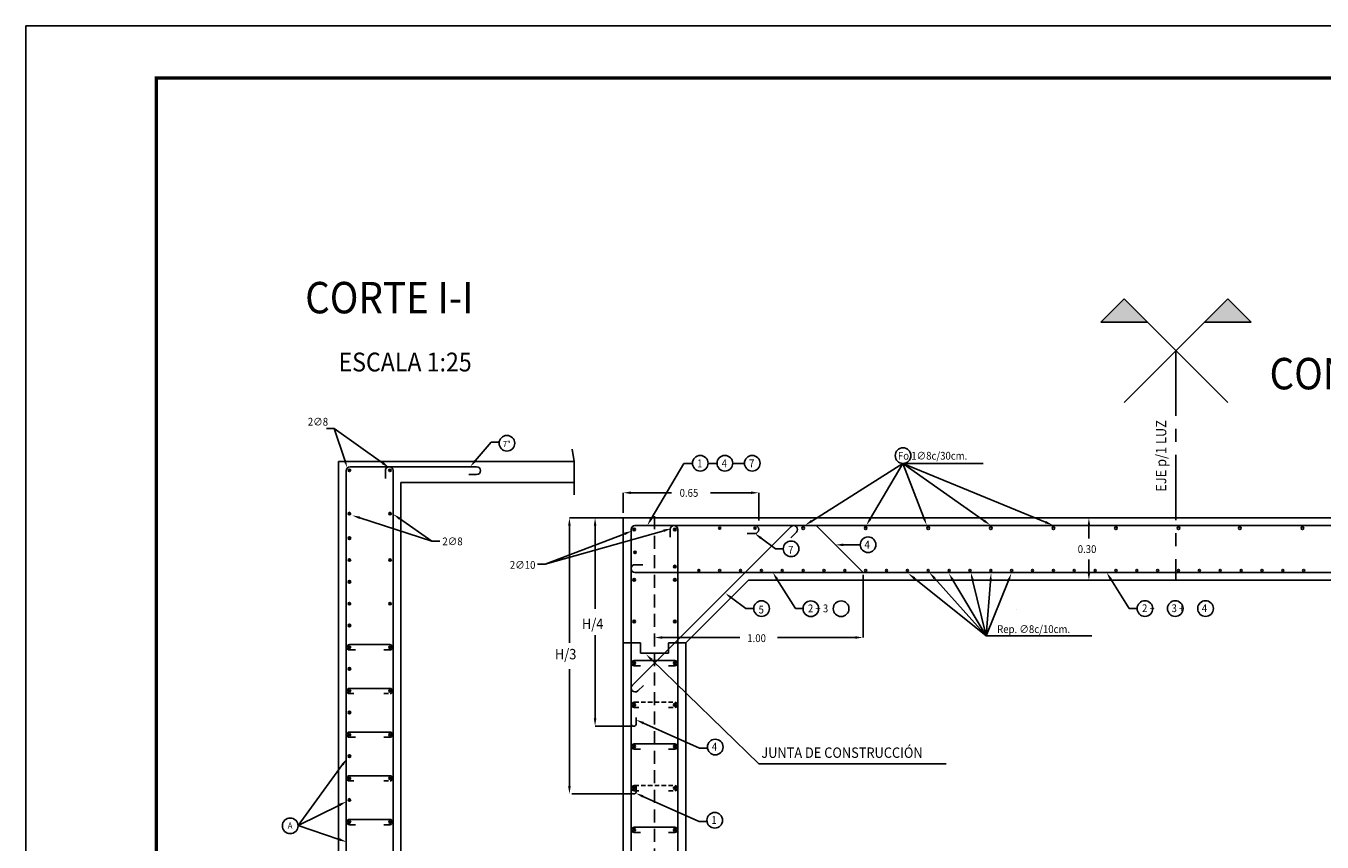
# Model space of a CAD drawing. Extents: x -2537 to -1248, y -762 to 1040.
# Drawn here: x -2537 to -2289, y 280 to 436 of the extents above; entities that cross this region are included whole.
import ezdxf

# ---------------------------------------------------------------- set-up
doc = ezdxf.new("R2010")
doc.units = 0
doc.header["$LTSCALE"] = 10
doc.header["$MEASUREMENT"] = 0
doc.linetypes.add('CENTER', pattern=[2, 1.25, -0.25, 0.25, -0.25])
doc.linetypes.add('HIDDEN', pattern=[0.375, 0.25, -0.125])
doc.layers.get('0').update_dxf_attribs({"linetype": 'CONTINUOUS'})
doc.layers.add('FORMATO', color=162, linetype='CONTINUOUS')
doc.layers.add('LÁMINA', color=7, linetype='CONTINUOUS')
doc.styles.add('ROMANS', font='romans.shx', dxfattribs={"width": 0.9})

msp = doc.modelspace()

# ---------------------------------------------------------------- hatches: boundary and pattern name
h = msp.add_hatch(color=8)
h.paths.add_polyline_path([(-2302.189, 379.547), (-2306.666, 384.024), (-2311.143, 379.547)])
h.paths.add_polyline_path([(-2322.061, 379.547), (-2326.538, 384.024), (-2331.015, 379.547)])

# ---------------------------------------------------------------- linework, layer by layer
at = {"color": 8}
for p, q in [((-2331.015, 379.547), (-2326.538, 384.024)), ((-2326.538, 364.152), (-2306.666, 384.024)), ((-2326.538, 384.024), (-2306.666, 364.152)), ((-2302.189, 379.547), (-2306.666, 384.024)), ((-2331.015, 379.547), (-2322.061, 379.547)), ((-2311.143, 379.547), (-2302.189, 379.547))]:
    msp.add_line(p, q, dxfattribs=at)
at = {"color": 5, "linetype": 'CENTER'}
msp.add_line((-2316.602, 374.088), (-2316.602, 330.031), dxfattribs=at)
at = {"color": 2}
for p, q in [((-2478.012, 359.191), (-2479.512, 359.191)), ((-2478.012, 359.191), (-2479.512, 359.191)), ((-2476.001, 353.066), (-2478.012, 359.191)), ((-2468.696, 352.515), (-2478.012, 359.191)), ((-2450.962, 352.975), (-2447.939, 356.544)), ((-2447.939, 356.544), (-2446.439, 356.544)), ((-2417.227, 341.847), (-2410.961, 352.465)), ((-2410.961, 352.465), (-2409.461, 352.465)), ((-2410.961, 352.465), (-2409.32, 352.465)), ((-2406.32, 352.465), (-2404.607, 352.465)), ((-2401.608, 352.465), (-2399.362, 352.465)), ((-2386.447, 341.412), (-2368.948, 352.465)), ((-2375.214, 341.847), (-2368.948, 352.465)), ((-2341.603, 341.183), (-2368.948, 352.465)), ((-2353.409, 341.477), (-2368.948, 352.465)), ((-2364.939, 342.012), (-2368.948, 352.465)), ((-2368.928, 352.457), (-2353.582, 352.457)), ((-2422.602, 346.836), (-2422.602, 342.977)), ((-2396.602, 346.836), (-2396.602, 341.483)), ((-2473.115, 342.02), (-2459.297, 337.533)), ((-2465.504, 341.871), (-2459.297, 337.533)), ((-2422.602, 342.031), (-2432.916, 342.031)), ((-2414.832, 339.554), (-2437.55, 333.134)), ((-2422.312, 338.97), (-2437.55, 333.134)), ((-2396.168, 338.13), (-2393.415, 336.064)), ((-2459.297, 337.533), (-2457.797, 337.533)), ((-2393.415, 336.064), (-2391.915, 336.064)), ((-2388.922, 335.872), (-2388.898, 335.872)), ((-2380.402, 336.831), (-2377.1, 336.831)), ((-2437.55, 333.134), (-2439.05, 333.134)), ((-2437.55, 333.134), (-2439.05, 333.134)), ((-2376.602, 319.054), (-2376.602, 331.098)), ((-2393.116, 330.258), (-2389.586, 324.594)), ((-2366.779, 330.43), (-2353.021, 319.38)), ((-2362.892, 330.414), (-2353.021, 319.38)), ((-2359.392, 330.081), (-2353.021, 319.38)), ((-2355.591, 330.073), (-2353.021, 319.38)), ((-2348.717, 329.98), (-2353.021, 319.38)), ((-2352.169, 329.875), (-2353.021, 319.38)), ((-2329.105, 330.258), (-2325.575, 324.594)), ((-2401.834, 326.664), (-2399.081, 324.598)), ((-2399.081, 324.598), (-2397.581, 324.598)), ((-2389.586, 324.594), (-2388.086, 324.594)), ((-2347.251, 324.386), (-2347.228, 324.386)), ((-2325.575, 324.594), (-2324.075, 324.594)), ((-2353.021, 319.38), (-2332.729, 319.38)), ((-2417.144, 314.774), (-2396.613, 294.792)), ((-2421.102, 302.031), (-2427.999, 302.031)), ((-2418.731, 302.633), (-2407.968, 297.84)), ((-2407.968, 297.84), (-2406.468, 297.84)), ((-2476.411, 294.662), (-2484.942, 283.011)), ((-2396.613, 294.792), (-2360.69, 294.792)), ((-2421.102, 289.031), (-2432.442, 289.031)), ((-2418.819, 288.568), (-2408.056, 283.775)), ((-2477.009, 286.913), (-2484.942, 283.011)), ((-2408.056, 283.775), (-2406.556, 283.775)), ((-2477.082, 280.317), (-2484.942, 283.011))]:
    msp.add_line(p, q, dxfattribs=at)
at = {"color": 3}
for p, q in [((-2432.367, 355.184), (-2432.03, 352.831)), ((-2432.03, 352.831), (-2432.03, 348.831)), ((-2432.03, 348.831), (-2432.03, 346.424)), ((-2419.302, 318.031), (-2422.602, 318.031)), ((-2413.902, 316.031), (-2419.302, 316.031)), ((-2410.602, 318.031), (-2413.902, 318.031))]:
    msp.add_line(p, q, dxfattribs=at)
at = {"color": 4}
for p, q in [((-2477.217, 352.831), (-2432.03, 352.831)), ((-2465.217, 348.831), (-2432.03, 348.831)), ((-2422.602, 342.031), (-2266.601, 342.031)), ((-2410.602, 318.031), (-2398.602, 330.031)), ((-2398.602, 330.031), (-2366.602, 330.031)), ((-2366.602, 330.031), (-2266.601, 330.031))]:
    msp.add_line(p, q, dxfattribs=at)
at = {"color": 4, "linetype": 'Continuous'}
for p, q in [((-2477.217, 352.831), (-2477.217, 179.131)), ((-2465.217, 348.831), (-2465.217, 206.331)), ((-2422.602, 342.031), (-2422.602, 182.331)), ((-2410.602, 318.031), (-2410.602, 206.331))]:
    msp.add_line(p, q, dxfattribs=at)
at = {"color": 7, "linetype": 'Continuous'}
for p, q in [((-2475.717, 351.081), (-2475.717, 184.581)), ((-2468.217, 351.081), (-2468.217, 349.581)), ((-2466.717, 351.081), (-2466.717, 184.581)), ((-2450.717, 350.331), (-2452.217, 350.331)), ((-2421.102, 339.781), (-2421.102, 184.581)), ((-2413.602, 339.781), (-2413.602, 338.281)), ((-2412.102, 339.781), (-2412.102, 184.581))]:
    msp.add_line(p, q, dxfattribs=at)
at = {"color": 7}
msp.add_line((-2474.967, 351.831), (-2450.717, 351.831), dxfattribs=at)
at = {"color": 2, "linetype": 'ByBlock'}
for p, q in [((-2421.102, 346.836), (-2413.344, 346.836)), ((-2398.102, 346.836), (-2405.859, 346.836)), ((-2432.916, 340.531), (-2432.916, 318.054)), ((-2427.999, 340.531), (-2427.999, 324.554)), ((-2333.293, 340.531), (-2333.293, 338.031)), ((-2333.293, 331.531), (-2333.293, 334.031)), ((-2427.999, 303.531), (-2427.999, 319.507)), ((-2415.102, 319.054), (-2400.216, 319.054)), ((-2378.102, 319.054), (-2392.987, 319.054)), ((-2432.916, 290.531), (-2432.916, 313.007))]:
    msp.add_line(p, q, dxfattribs=at)
at = {"color": 3, "linetype": 'HIDDEN'}
msp.add_line((-2416.602, 342.331), (-2416.602, 192.831), dxfattribs=at)
for p, q in [((-2420.842, 309.911), (-2390.443, 340.311)), ((-2420.352, 340.531), (-1812.852, 340.531)), ((-2398.852, 339.031), (-2397.352, 339.031)), ((-2390.443, 338.19), (-2389.382, 339.25)), ((-2376.602, 331.531), (-2385.602, 340.531)), ((-2418.852, 333.031), (-2420.352, 333.031)), ((-2420.352, 331.531), (-1812.102, 331.531)), ((-2475.117, 317.684), (-2467.317, 317.684)), ((-2475.117, 316.662), (-2473.917, 316.662)), ((-2468.517, 316.662), (-2467.317, 316.662)), ((-2420.502, 314.631), (-2412.702, 314.631)), ((-2420.502, 313.631), (-2419.302, 313.631)), ((-2413.902, 313.631), (-2412.702, 313.631)), ((-2475.117, 309.301), (-2467.317, 309.301)), ((-2418.722, 309.839), (-2419.818, 308.815)), ((-2420.102, 303.731), (-2420.102, 302.531)), ((-2475.117, 300.919), (-2467.317, 300.919)), ((-2475.117, 299.911), (-2473.917, 299.911)), ((-2468.517, 299.911), (-2467.317, 299.911)), ((-2420.502, 298.631), (-2412.702, 298.631)), ((-2420.502, 297.631), (-2419.302, 297.631)), ((-2413.902, 297.631), (-2412.702, 297.631)), ((-2475.117, 292.537), (-2467.317, 292.537)), ((-2420.102, 290.731), (-2420.102, 289.531)), ((-2475.117, 284.154), (-2467.317, 284.154)), ((-2475.117, 283.136), (-2473.917, 283.136)), ((-2468.517, 283.136), (-2467.317, 283.136)), ((-2420.502, 282.631), (-2412.702, 282.631)), ((-2420.502, 281.631), (-2419.302, 281.631)), ((-2413.902, 281.631), (-2412.702, 281.631))]:
    msp.add_line(p, q)
at = {"color": 3, "linetype": 'Continuous'}
for p, q in [((-2419.302, 318.031), (-2419.302, 316.031)), ((-2413.902, 318.031), (-2413.902, 316.031))]:
    msp.add_line(p, q, dxfattribs=at)
at = {"linetype": 'HIDDEN', "ltscale": 0.35}
for p, q in [((-2475.117, 308.287), (-2473.917, 308.287)), ((-2468.517, 308.287), (-2467.317, 308.287)), ((-2420.502, 306.631), (-2412.702, 306.631)), ((-2420.502, 305.631), (-2419.302, 305.631)), ((-2413.902, 305.631), (-2412.702, 305.631)), ((-2475.117, 291.536), (-2473.917, 291.536)), ((-2468.517, 291.536), (-2467.317, 291.536)), ((-2420.502, 290.631), (-2412.702, 290.631)), ((-2420.502, 289.631), (-2419.302, 289.631)), ((-2413.902, 289.631), (-2412.702, 289.631))]:
    msp.add_line(p, q, dxfattribs=at)
at = {"const_width": 0.25}
for points in [[(-2475.242, 351.134, 1), (-2474.992, 351.134, 1)], [(-2467.459, 351.134, 1), (-2467.209, 351.134, 1)], [(-2475.242, 342.831, 1), (-2474.992, 342.831, 1)], [(-2467.442, 342.831, 1), (-2467.192, 342.831, 1)], [(-2475.242, 338.125, 1), (-2474.992, 338.125, 1)], [(-2420.627, 339.781, 1), (-2420.377, 339.781, 1)], [(-2412.827, 339.781, 1), (-2412.577, 339.781, 1)], [(-2404.227, 340.021, 1), (-2403.977, 340.021, 1)], [(-2397.445, 340.021, 1), (-2397.195, 340.021, 1)], [(-2420.465, 335.396, 1), (-2420.215, 335.396, 1)], [(-2475.242, 333.934, 1), (-2474.992, 333.934, 1)], [(-2467.442, 333.934, 1), (-2467.192, 333.934, 1)], [(-2412.827, 332.657, 1), (-2412.577, 332.657, 1)], [(-2408.227, 331.931, 1), (-2407.977, 331.931, 1)], [(-2475.242, 329.743, 1), (-2474.992, 329.743, 1)], [(-2420.627, 330.131, 1), (-2420.377, 330.131, 1)], [(-2412.827, 330.131, 1), (-2412.577, 330.131, 1)], [(-2475.242, 325.551, 1), (-2474.992, 325.551, 1)], [(-2467.442, 325.551, 1), (-2467.192, 325.551, 1)], [(-2475.242, 321.36, 1), (-2474.992, 321.36, 1)], [(-2420.627, 322.131, 1), (-2420.377, 322.131, 1)], [(-2412.827, 322.131, 1), (-2412.577, 322.131, 1)], [(-2475.242, 317.162, 1), (-2474.992, 317.162, 1)], [(-2467.442, 317.162, 1), (-2467.192, 317.162, 1)], [(-2475.242, 313.036, 1), (-2474.992, 313.036, 1)], [(-2420.627, 314.131, 1), (-2420.377, 314.131, 1)], [(-2412.827, 314.131, 1), (-2412.577, 314.131, 1)], [(-2475.242, 308.787, 1), (-2474.992, 308.787, 1)], [(-2467.442, 308.787, 1), (-2467.192, 308.787, 1)], [(-2420.627, 306.131, 1), (-2420.377, 306.131, 1)], [(-2412.827, 306.131, 1), (-2412.577, 306.131, 1)], [(-2475.242, 304.66, 1), (-2474.992, 304.66, 1)], [(-2475.242, 300.411, 1), (-2474.992, 300.411, 1)], [(-2467.442, 300.411, 1), (-2467.192, 300.411, 1)], [(-2420.627, 298.131, 1), (-2420.377, 298.131, 1)], [(-2412.827, 298.131, 1), (-2412.577, 298.131, 1)], [(-2475.242, 296.285, 1), (-2474.992, 296.285, 1)], [(-2475.242, 292.036, 1), (-2474.992, 292.036, 1)], [(-2467.442, 292.036, 1), (-2467.192, 292.036, 1)], [(-2420.627, 290.131, 1), (-2420.377, 290.131, 1)], [(-2412.827, 290.131, 1), (-2412.577, 290.131, 1)], [(-2475.242, 287.885, 1), (-2474.992, 287.885, 1)], [(-2475.242, 283.636, 1), (-2474.992, 283.636, 1)], [(-2467.442, 283.636, 1), (-2467.192, 283.636, 1)], [(-2420.627, 282.131, 1), (-2420.377, 282.131, 1)], [(-2412.827, 282.131, 1), (-2412.577, 282.131, 1)]]:
    msp.add_lwpolyline(points, format="xyb", close=True, dxfattribs=at)
at = {"color": 2}
for centre in [(-2444.909, 356.34), (-2407.82, 352.488), (-2403.108, 352.488), (-2397.862, 352.488), (-2368.939, 353.957), (-2375.646, 336.854), (-2390.409, 336.07), (-2396.074, 324.604), (-2386.619, 324.584), (-2380.809, 324.584), (-2322.545, 324.616), (-2316.736, 324.616), (-2310.926, 324.616), (-2404.958, 298.038), (-2486.467, 282.915), (-2405.046, 283.973)]:
    msp.add_circle(centre, 1.5, dxfattribs=at)
at = {"color": 7}
msp.add_arc((-2474.967, 351.081), 0.75, 90, 180, dxfattribs=at)
for centre, radius, start, end in [((-2475.117, 351.134), 0.25, 0, 180), ((-2475.117, 351.134), 0.25, 180, 0), ((-2467.467, 351.081), 0.75, 0, 180), ((-2467.334, 351.134), 0.25, 0, 180), ((-2467.334, 351.134), 0.25, 180, 0), ((-2450.717, 351.081), 0.75, 270, 90), ((-2475.117, 342.831), 0.25, 0, 180), ((-2467.317, 342.831), 0.25, 0, 180), ((-2475.117, 342.831), 0.25, 180, 0), ((-2467.317, 342.831), 0.25, 180, 0), ((-2475.117, 338.125), 0.25, 0, 180), ((-2475.117, 338.125), 0.25, 180, 0), ((-2420.352, 339.781), 0.75, 90, 180), ((-2420.502, 339.781), 0.25, 0, 180), ((-2420.502, 339.781), 0.25, 180, 0), ((-2412.852, 339.781), 0.75, 0, 180), ((-2412.702, 339.781), 0.25, 0, 180), ((-2412.702, 339.781), 0.25, 180, 0), ((-2404.102, 340.021), 0.2, 0, 180), ((-2404.102, 340.021), 0.2, 180, 0), ((-2397.32, 340.021), 0.2, 0, 180), ((-2397.32, 340.021), 0.2, 180, 0), ((-2397.352, 339.781), 0.75, 270, 90), ((-2389.912, 339.781), 0.75, 315, 135), ((-2388.102, 340.031), 0.25, 0, 180), ((-2388.102, 340.031), 0.25, 180, 0), ((-2376.102, 340.031), 0.25, 0, 180), ((-2376.102, 340.031), 0.25, 180, 0), ((-2364.102, 340.031), 0.25, 0, 180), ((-2364.102, 340.031), 0.25, 180, 0), ((-2352.102, 340.031), 0.25, 0, 180), ((-2352.102, 340.031), 0.25, 180, 0), ((-2340.102, 340.031), 0.25, 0, 180), ((-2340.102, 340.031), 0.25, 180, 0), ((-2328.102, 340.031), 0.25, 0, 180), ((-2328.102, 340.031), 0.25, 180, 0), ((-2316.102, 340.031), 0.25, 0, 180), ((-2316.102, 340.031), 0.25, 180, 0), ((-2304.352, 340.031), 0.25, 0, 180), ((-2304.352, 340.031), 0.25, 180, 0), ((-2292.352, 340.031), 0.25, 0, 180), ((-2292.352, 340.031), 0.25, 180, 0), ((-2420.34, 335.396), 0.25, 0, 180), ((-2475.117, 333.934), 0.25, 0, 180), ((-2475.117, 333.934), 0.25, 180, 0), ((-2467.317, 333.934), 0.25, 0, 180), ((-2467.317, 333.934), 0.25, 180, 0), ((-2420.34, 335.396), 0.25, 180, 0), ((-2420.352, 332.281), 0.75, 90, 270), ((-2412.702, 332.657), 0.25, 0, 180), ((-2412.702, 332.657), 0.25, 180, 0), ((-2408.102, 331.931), 0.2, 0, 180), ((-2408.102, 331.931), 0.2, 180, 0), ((-2404.102, 331.931), 0.2, 0, 180), ((-2404.102, 331.931), 0.2, 180, 0), ((-2400.102, 331.931), 0.2, 0, 180), ((-2400.102, 331.931), 0.2, 180, 0), ((-2396.102, 331.931), 0.2, 0, 180), ((-2396.102, 331.931), 0.2, 180, 0), ((-2392.102, 331.931), 0.2, 0, 180), ((-2392.102, 331.931), 0.2, 180, 0), ((-2388.102, 331.931), 0.2, 0, 180), ((-2388.102, 331.931), 0.2, 180, 0), ((-2384.102, 331.931), 0.2, 0, 180), ((-2384.102, 331.931), 0.2, 180, 0), ((-2380.102, 331.931), 0.2, 0, 180), ((-2380.102, 331.931), 0.2, 180, 0), ((-2376.102, 331.931), 0.2, 0, 180), ((-2376.102, 331.931), 0.2, 180, 0), ((-2372.102, 331.931), 0.2, 0, 180), ((-2372.102, 331.931), 0.2, 180, 0), ((-2368.102, 331.931), 0.2, 0, 180), ((-2368.102, 331.931), 0.2, 180, 0), ((-2364.102, 331.931), 0.2, 0, 180), ((-2364.102, 331.931), 0.2, 180, 0), ((-2360.102, 331.931), 0.2, 0, 180), ((-2360.102, 331.931), 0.2, 180, 0), ((-2356.102, 331.931), 0.2, 0, 180), ((-2356.102, 331.931), 0.2, 180, 0), ((-2352.102, 331.931), 0.2, 0, 180), ((-2352.102, 331.931), 0.2, 180, 0), ((-2348.102, 331.931), 0.2, 0, 180), ((-2348.102, 331.931), 0.2, 180, 0), ((-2344.102, 331.931), 0.2, 0, 180), ((-2344.102, 331.931), 0.2, 180, 0), ((-2340.102, 331.931), 0.2, 0, 180), ((-2340.102, 331.931), 0.2, 180, 0), ((-2336.102, 331.931), 0.2, 0, 180), ((-2336.102, 331.931), 0.2, 180, 0), ((-2332.102, 331.931), 0.2, 0, 180), ((-2332.102, 331.931), 0.2, 180, 0), ((-2328.102, 331.931), 0.2, 0, 180), ((-2328.102, 331.931), 0.2, 180, 0), ((-2324.102, 331.931), 0.2, 0, 180), ((-2324.102, 331.931), 0.2, 180, 0), ((-2320.102, 331.931), 0.2, 0, 180), ((-2320.102, 331.931), 0.2, 180, 0), ((-2316.102, 331.931), 0.2, 0, 180), ((-2316.102, 331.931), 0.2, 180, 0), ((-2312.102, 331.931), 0.2, 0, 180), ((-2312.102, 331.931), 0.2, 180, 0), ((-2308.102, 331.931), 0.2, 0, 180), ((-2308.102, 331.931), 0.2, 180, 0), ((-2304.102, 331.931), 0.2, 0, 180), ((-2304.102, 331.931), 0.2, 180, 0), ((-2300.102, 331.931), 0.2, 0, 180), ((-2300.102, 331.931), 0.2, 180, 0), ((-2296.102, 331.931), 0.2, 0, 180), ((-2296.102, 331.931), 0.2, 180, 0), ((-2292.102, 331.931), 0.2, 0, 180), ((-2292.102, 331.931), 0.2, 180, 0), ((-2475.117, 329.743), 0.25, 0, 180), ((-2475.117, 329.743), 0.25, 180, 0), ((-2420.502, 330.131), 0.25, 0, 180), ((-2420.502, 330.131), 0.25, 180, 0), ((-2412.702, 330.131), 0.25, 0, 180), ((-2412.702, 330.131), 0.25, 180, 0), ((-2475.117, 325.551), 0.25, 0, 180), ((-2467.317, 325.551), 0.25, 0, 180), ((-2475.117, 325.551), 0.25, 180, 0), ((-2467.317, 325.551), 0.25, 180, 0), ((-2475.117, 321.36), 0.25, 0, 180), ((-2475.117, 321.36), 0.25, 180, 0), ((-2420.502, 322.131), 0.25, 0, 180), ((-2420.502, 322.131), 0.25, 180, 0), ((-2412.702, 322.131), 0.25, 0, 180), ((-2412.702, 322.131), 0.25, 180, 0), ((-2475.117, 317.162), 0.5, 90, 270), ((-2475.117, 317.162), 0.25, 0, 180), ((-2475.117, 317.162), 0.25, 180, 0), ((-2467.317, 317.162), 0.25, 0, 180), ((-2467.317, 317.162), 0.25, 180, 0), ((-2467.317, 317.162), 0.5, 270, 90), ((-2475.117, 313.036), 0.25, 0, 180), ((-2420.502, 314.131), 0.5, 90, 270), ((-2420.502, 314.131), 0.25, 0, 180), ((-2420.502, 314.131), 0.25, 180, 0), ((-2412.702, 314.131), 0.25, 0, 180), ((-2412.702, 314.131), 0.25, 180, 0), ((-2412.702, 314.131), 0.5, 270, 90), ((-2475.117, 313.036), 0.25, 180, 0), ((-2475.117, 308.787), 0.5, 90, 270), ((-2475.117, 308.787), 0.25, 0, 180), ((-2475.117, 308.787), 0.25, 180, 0), ((-2467.317, 308.787), 0.25, 0, 180), ((-2467.317, 308.787), 0.25, 180, 0), ((-2467.317, 308.787), 0.5, 270, 90), ((-2420.33, 309.363), 0.75, 133.04562, 313.04562), ((-2420.502, 306.131), 0.5, 90, 270), ((-2420.502, 306.131), 0.25, 0, 180), ((-2420.502, 306.131), 0.25, 180, 0), ((-2412.702, 306.131), 0.25, 0, 180), ((-2412.702, 306.131), 0.25, 180, 0), ((-2412.702, 306.131), 0.5, 270, 90), ((-2475.117, 304.66), 0.25, 0, 180), ((-2475.117, 304.66), 0.25, 180, 0), ((-2475.117, 300.404), 0.5, 90, 270), ((-2467.317, 300.404), 0.5, 270, 90), ((-2420.602, 302.531), 0.5, 180, 0), ((-2475.117, 300.411), 0.25, 0, 180), ((-2475.117, 300.411), 0.25, 180, 0), ((-2467.317, 300.411), 0.25, 0, 180), ((-2467.317, 300.411), 0.25, 180, 0), ((-2420.502, 298.131), 0.5, 90, 270), ((-2420.502, 298.131), 0.25, 0, 180), ((-2412.702, 298.131), 0.25, 0, 180), ((-2412.702, 298.131), 0.5, 270, 90), ((-2475.117, 296.285), 0.25, 0, 180), ((-2475.117, 296.285), 0.25, 180, 0), ((-2420.502, 298.131), 0.25, 180, 0), ((-2412.702, 298.131), 0.25, 180, 0), ((-2475.117, 292.022), 0.5, 90, 270), ((-2475.117, 292.036), 0.25, 0, 180), ((-2475.117, 292.036), 0.25, 180, 0), ((-2467.317, 292.036), 0.25, 0, 180), ((-2467.317, 292.036), 0.25, 180, 0), ((-2467.317, 292.022), 0.5, 270, 90), ((-2420.602, 289.531), 0.5, 180, 0), ((-2420.502, 290.131), 0.5, 90, 270), ((-2420.502, 290.131), 0.25, 0, 180), ((-2420.502, 290.131), 0.25, 180, 0), ((-2412.702, 290.131), 0.25, 0, 180), ((-2412.702, 290.131), 0.25, 180, 0), ((-2412.702, 290.131), 0.5, 270, 90), ((-2475.117, 287.885), 0.25, 0, 180), ((-2475.117, 287.885), 0.25, 180, 0), ((-2475.117, 283.64), 0.5, 90, 270), ((-2475.117, 283.636), 0.25, 0, 180), ((-2475.117, 283.636), 0.25, 180, 0), ((-2467.317, 283.636), 0.25, 0, 180), ((-2467.317, 283.636), 0.25, 180, 0), ((-2467.317, 283.64), 0.5, 270, 90), ((-2420.502, 282.131), 0.5, 90, 270), ((-2420.502, 282.131), 0.25, 0, 180), ((-2420.502, 282.131), 0.25, 180, 0), ((-2412.702, 282.131), 0.25, 0, 180), ((-2412.702, 282.131), 0.25, 180, 0), ((-2412.702, 282.131), 0.5, 270, 90)]:
    msp.add_arc(centre, radius, start, end)
at = {"color": 2}
for points in [[(-2475.764, 353.144), (-2476.239, 352.988), (-2475.533, 351.641)], [(-2450.772, 352.814), (-2451.153, 353.137), (-2451.932, 351.831)], [(-2468.551, 352.718), (-2468.842, 352.312), (-2467.477, 351.641)], [(-2473.192, 341.782), (-2473.038, 342.258), (-2474.542, 342.483)], [(-2465.647, 341.666), (-2465.361, 342.076), (-2466.733, 342.731)], [(-2417.012, 341.72), (-2417.442, 341.974), (-2417.989, 340.555)], [(-2386.313, 341.201), (-2386.58, 341.624), (-2387.715, 340.611)], [(-2374.998, 341.72), (-2375.429, 341.974), (-2375.976, 340.555)], [(-2364.705, 342.101), (-2365.172, 341.922), (-2364.402, 340.611)], [(-2353.265, 341.682), (-2353.553, 341.273), (-2352.184, 340.611)], [(-2341.507, 341.415), (-2341.698, 340.952), (-2340.216, 340.611)], [(-2422.401, 339.204), (-2422.222, 338.737), (-2420.911, 339.507)], [(-2414.9, 339.795), (-2414.764, 339.313), (-2413.389, 339.962)], [(-2396.318, 337.93), (-2396.018, 338.33), (-2397.368, 339.031)], [(-2380.402, 337.081), (-2380.402, 336.581), (-2381.902, 336.831)], [(-2392.904, 330.39), (-2393.328, 330.125), (-2393.909, 331.531)], [(-2366.935, 330.235), (-2366.622, 330.625), (-2367.948, 331.37)], [(-2363.078, 330.247), (-2362.705, 330.58), (-2363.892, 331.532)], [(-2359.607, 329.953), (-2359.178, 330.209), (-2360.16, 331.37)], [(-2355.834, 330.015), (-2355.348, 330.132), (-2355.941, 331.532)], [(-2352.418, 329.895), (-2351.919, 329.854), (-2352.047, 331.37)], [(-2348.949, 330.074), (-2348.486, 329.886), (-2348.153, 331.37)], [(-2328.893, 330.39), (-2329.317, 330.125), (-2329.898, 331.531)], [(-2401.984, 326.465), (-2401.684, 326.864), (-2403.033, 327.565)], [(-2417.318, 314.595), (-2416.969, 314.953), (-2418.219, 315.82)], [(-2418.63, 302.861), (-2418.833, 302.405), (-2420.102, 303.243)], [(-2476.613, 294.809), (-2476.209, 294.514), (-2475.525, 295.872)], [(-2418.717, 288.796), (-2418.921, 288.339), (-2420.189, 289.178)], [(-2477.12, 287.137), (-2476.899, 286.689), (-2475.663, 287.575)], [(-2477.001, 280.554), (-2477.163, 280.081), (-2475.663, 279.831)]]:
    msp.add_solid(points, dxfattribs=at)
at = {"color": 2, "linetype": 'ByBlock'}
for points in [[(-2421.102, 347.086), (-2421.102, 346.586), (-2422.602, 346.836)], [(-2398.102, 347.086), (-2398.102, 346.586), (-2396.602, 346.836)], [(-2433.166, 340.531), (-2432.666, 340.531), (-2432.916, 342.031)], [(-2428.249, 340.531), (-2427.749, 340.531), (-2427.999, 342.031)], [(-2333.543, 340.531), (-2333.043, 340.531), (-2333.293, 342.031)], [(-2333.543, 331.531), (-2333.043, 331.531), (-2333.293, 330.031)], [(-2415.102, 319.304), (-2415.102, 318.804), (-2416.602, 319.054)], [(-2378.102, 319.304), (-2378.102, 318.804), (-2376.602, 319.054)], [(-2428.249, 303.531), (-2427.749, 303.531), (-2427.999, 302.031)], [(-2433.166, 290.531), (-2432.666, 290.531), (-2432.916, 289.031)]]:
    msp.add_solid(points, dxfattribs=at)
at = {"layer": 'FORMATO', "linetype": 'Continuous', "const_width": 0.6}
msp.add_lwpolyline([(-2512.148, 426.422), (-1706.148, 426.422), (-1706.148, -147.578), (-2512.148, -147.578)], close=True, dxfattribs=at)
at = {"layer": 'LÁMINA', "color": 3}
msp.add_lwpolyline([(-2537.148, 436.422), (-2537.148, -157.578), (-1696.148, -157.578), (-1696.148, 436.422)], close=True, dxfattribs=at)

# ---------------------------------------------------------------- texts
at = {"style": 'ROMANS', "width": 0.9}
for s, height, p in [('CORTE I-I', 6.03, (-2483.595, 381.265)), ('ESCALA 1:25', 3.618, (-2477.196, 370.11)), ('CON PLATEA', 6.03, (-2298.648, 366.677)), (' 2∅8', 1.5, (-2483.5, 359.708)), ('1  ', 1.5, (-2408.434, 351.715)), ('4', 1.5, (-2403.722, 351.715)), ('7', 1.5, (-2398.476, 351.715)), ('Fo', 1.5, (-2369.916, 353.181)), (' 1∅8c/30cm.', 1.5, (-2367.779, 353.181)), ('2∅8', 1.5, (-2457.277, 336.748)), ('2∅10', 1.5, (-2444.343, 332.235)), ('Rep. ∅8c/10cm.', 1.5, (-2350.889, 319.911))]:
    msp.add_text(s, height=height, dxfattribs=at).set_placement(p)
at = {"color": 0, "style": 'ROMANS', "width": 0.9}
msp.add_text('EJE p/1 LUZ', height=2, rotation=90, dxfattribs=at).set_placement((-2318.456, 347.036))
for s, height, p in [('7"', 1.2, (-2445.688, 355.582)), ('0.65', 1.5, (-2411.782, 346.06)), ('7', 1.5, (-2390.979, 335.125)), ('4', 1.5, (-2376.328, 336.132)), ('0.30', 1.5, (-2335.433, 335.267)), ('5', 1.5, (-2396.644, 323.659)), ('2 + 3', 1.5, (-2387.179, 323.891)), ('2 +', 1.5, (-2323.105, 323.923)), ('3 +', 1.5, (-2317.445, 323.923)), ('4', 1.5, (-2311.635, 323.923)), ('H/4', 2, (-2430.515, 320.679)), ('1.00', 1.5, (-2398.806, 318.177)), ('H/3', 2, (-2435.701, 314.864)), ('4', 1.5, (-2405.612, 297.345)), ('JUNTA DE CONSTRUCCIÓN', 2, (-2396.114, 295.957)), ('A', 1.2, (-2486.937, 282.386)), ('1', 1.5, (-2405.699, 283.28))]:
    msp.add_text(s, height=height, dxfattribs=at).set_placement(p)

doc.saveas('drawing.dxf')
